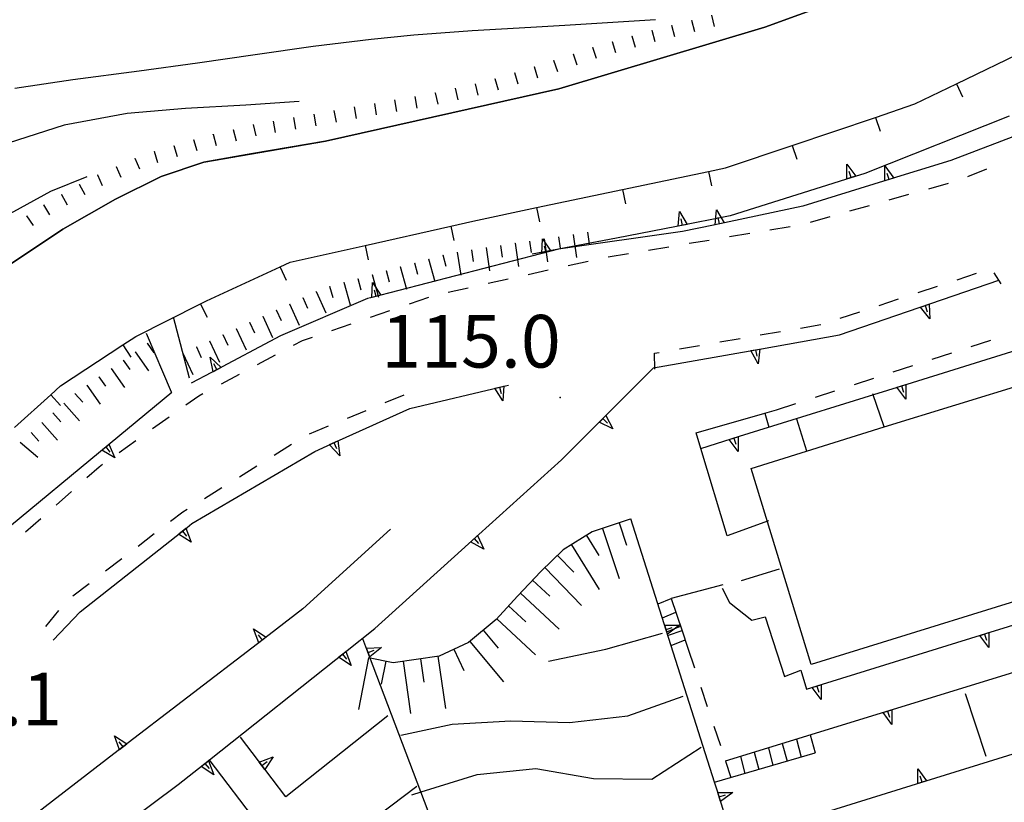
# Model space of a CAD drawing. Units: metres. Extents: x 2500832 to 2502386, y 4502232 to 4503651.
# Drawn here: x 2501687 to 2501754, y 4502838 to 4502891 of the extents above; entities that cross this region are included whole.
import ezdxf

# ---------------------------------------------------------------- set-up
doc = ezdxf.new("R2010")
doc.units = ezdxf.units.M
for name, color, linetype in [("'03 marciapiede - spartitraffico", 254, 'Continuous'), ('canale', 254, 'Continuous'), ('curva direttrice a 10 mt', 254, 'Continuous'), ('curva intermedia a 2 mt', 254, 'Continuous'), ('edificio civile', 250, 'Continuous'), ('gradini', 254, 'Continuous'), ('marciapiede - spartitraffico', 254, 'Continuous'), ('muro di sostegno', 254, 'Continuous'), ('muro di sostegno v', 254, 'Continuous'), ('muro divisorio', 254, 'Continuous'), ('muro divisorio v', 254, 'Continuous'), ('punto quotato a terra', 254, 'Continuous'), ('scarpata fino a 1 mt', 254, 'Continuous'), ('scarpata fino a 1 mt v', 254, 'Continuous'), ('scarpata fino a 2 mt', 254, 'Continuous'), ('scarpata fino a 2 mt v', 254, 'Continuous'), ('scarpata fino a 5 mt', 254, 'Continuous'), ('scarpata fino a 5 mt v', 254, 'Continuous'), ('standard a verde di progetto', 102, 'Continuous'), ('strada ordinaria oltre 8 mt 1 classe', 254, 'Continuous'), ('strada secondaria meno di 6 mt 3 classe', 254, 'Continuous')]:
    doc.layers.add(name, color=color, linetype=linetype)

msp = doc.modelspace()

# ---------------------------------------------------------------- linework, layer by layer
at = {"layer": "'03 marciapiede - spartitraffico"}
for p, q in [((2501753.117, 4502880.789), (2501751.813, 4502880.281)), ((2501750.492, 4502879.82), (2501749.141, 4502879.438)), ((2501747.797, 4502879.055), (2501746.453, 4502878.68)), ((2501745.102, 4502878.297), (2501743.758, 4502877.914)), ((2501742.406, 4502877.531), (2501741.063, 4502877.148)), ((2501739.695, 4502876.859), (2501738.313, 4502876.625)), ((2501734.172, 4502875.93), (2501732.789, 4502875.703)), ((2501736.938, 4502876.398), (2501735.555, 4502876.164)), ((2501731.414, 4502875.469), (2501730.031, 4502875.242)), ((2501728.648, 4502875.008), (2501727.266, 4502874.773)), ((2501723.164, 4502873.883), (2501721.797, 4502873.578)), ((2501725.898, 4502874.484), (2501724.531, 4502874.18)), ((2501720.43, 4502873.273), (2501719.063, 4502872.969)), ((2501717.703, 4502872.664), (2501716.336, 4502872.359)), ((2501714.977, 4502872.016), (2501713.656, 4502871.563)), ((2501712.328, 4502871.109), (2501711, 4502870.656)), ((2501709.68, 4502870.203), (2501708.352, 4502869.75)), ((2501707.031, 4502869.297), (2501706.367, 4502869.07)), ((2501706.367, 4502869.07), (2501705.75, 4502868.742)), ((2501704.516, 4502868.078), (2501703.281, 4502867.422)), ((2501702.047, 4502866.758), (2501700.813, 4502866.094)), ((2501699.289, 4502865.281), (2501698.414, 4502864.656)), ((2501699.578, 4502865.438), (2501699.289, 4502865.281)), ((2501697.273, 4502863.844), (2501696.133, 4502863.039)), ((2501694.992, 4502862.227), (2501693.852, 4502861.414)), ((2501692.477, 4502860.43), (2501691.648, 4502859.695)), ((2501692.711, 4502860.602), (2501692.477, 4502860.43)), ((2501690.602, 4502858.766), (2501689.555, 4502857.836)), ((2501688.508, 4502856.906), (2501687.461, 4502855.977))]:
    msp.add_line(p, q, dxfattribs=at)
at = {"layer": 'canale'}
for p, q in [((2501697.531, 4502870.703), (2501698.633, 4502866.539)), ((2501697.422, 4502865.547), (2501695.727, 4502869.563))]:
    msp.add_line(p, q, dxfattribs=at)
at = {"layer": 'curva direttrice a 10 mt'}
msp.add_lwpolyline([(2501691.641, 4502880.273), (2501689.156, 4502879.258), (2501684.281, 4502876.602), (2501679.93, 4502873.18), (2501675.672, 4502869.68), (2501670.891, 4502866.922), (2501665.602, 4502865.367), (2501664.555, 4502865.094)], dxfattribs=at)
at = {"layer": 'curva intermedia a 2 mt'}
for points in [[(2501730.492, 4502890.992), (2501724.305, 4502890.609), (2501721.977, 4502890.477), (2501717.977, 4502890.25), (2501713.992, 4502889.961), (2501711.078, 4502889.664), (2501707.109, 4502889.18), (2501703.148, 4502888.617), (2501699.195, 4502888.047), (2501695.219, 4502887.492), (2501690.688, 4502886.906), (2501686.727, 4502886.297)], [(2501706.148, 4502885.43), (2501702.5, 4502885.172), (2501698.383, 4502884.938), (2501694.391, 4502884.602), (2501690.102, 4502883.797), (2501686.258, 4502882.578)], [(2501723.18, 4502847.156), (2501727.109, 4502847.977), (2501730.969, 4502849.078)], [(2501713.094, 4502842.102), (2501716.609, 4502842.867), (2501720.609, 4502843.094), (2501724.617, 4502842.969), (2501728.609, 4502843.422), (2501732.383, 4502844.781)], [(2501713.852, 4502838.039), (2501714.492, 4502838.242), (2501718.313, 4502839.43), (2501722.313, 4502839.828), (2501726.258, 4502839.141), (2501730.258, 4502839.102), (2501733.609, 4502841.289)]]:
    msp.add_lwpolyline(points, dxfattribs=at)
at = {"layer": 'edificio civile'}
msp.add_lwpolyline([(2501737.039, 4502860.336), (2501746.133, 4502863.18), (2501755.906, 4502866.18), (2501760.234, 4502852.867), (2501741.125, 4502846.945), (2501737.039, 4502860.336)], dxfattribs=at)
at = {"layer": 'gradini'}
for points in [[(2501730.672, 4502851.078), (2501731.57, 4502851.453)], [(2501730.969, 4502850.133), (2501731.883, 4502850.508)], [(2501731.273, 4502849.18), (2501732.203, 4502849.563)], [(2501731.57, 4502848.234), (2501732.516, 4502848.617)], [(2501739.164, 4502841.539), (2501739.484, 4502840.328)], [(2501740.125, 4502841.836), (2501740.445, 4502840.609)], [(2501741.078, 4502842.125), (2501741.414, 4502840.891)], [(2501737.25, 4502840.945), (2501737.563, 4502839.766)], [(2501738.211, 4502841.242), (2501738.523, 4502840.047)], [(2501735.273, 4502840.336), (2501735.656, 4502839.211)], [(2501736.297, 4502840.656), (2501736.602, 4502839.484)]]:
    msp.add_lwpolyline(points, dxfattribs=at)
at = {"layer": 'marciapiede - spartitraffico'}
for p, q in [((2501751.102, 4502873.234), (2501752.43, 4502873.68)), ((2501753.617, 4502873.719), (2501754.094, 4502872.961)), ((2501748.438, 4502872.359), (2501749.773, 4502872.797)), ((2501745.781, 4502871.484), (2501747.109, 4502871.922)), ((2501743.117, 4502870.609), (2501744.453, 4502871.047)), ((2501740.414, 4502869.938), (2501741.789, 4502870.18)), ((2501734.891, 4502868.984), (2501736.273, 4502869.219)), ((2501737.648, 4502869.461), (2501739.031, 4502869.695)), ((2501732.133, 4502868.508), (2501733.516, 4502868.742)), ((2501752.07, 4502868.672), (2501753.406, 4502869.109)), ((2501730.438, 4502868.211), (2501730.758, 4502868.266)), ((2501730.453, 4502867.133), (2501730.438, 4502868.211)), ((2501749.406, 4502867.805), (2501750.742, 4502868.242)), ((2501746.742, 4502866.945), (2501748.078, 4502867.375)), ((2501744.086, 4502866.078), (2501745.414, 4502866.508)), ((2501713.305, 4502865.344), (2501712.008, 4502864.813)), ((2501741.422, 4502865.211), (2501742.75, 4502865.641)), ((2501738.758, 4502864.344), (2501740.086, 4502864.773)), ((2501710.711, 4502864.281), (2501709.422, 4502863.75)), ((2501708.125, 4502863.219), (2501706.828, 4502862.688)), ((2501705.625, 4502861.969), (2501704.438, 4502861.227)), ((2501703.25, 4502860.492), (2501702.063, 4502859.75)), ((2501700.875, 4502859.008), (2501699.688, 4502858.273)), ((2501698.211, 4502857.352), (2501697.367, 4502856.711)), ((2501698.5, 4502857.531), (2501698.211, 4502857.352)), ((2501696.25, 4502855.859), (2501695.141, 4502855.008)), ((2501694.023, 4502854.156), (2501692.914, 4502853.313)), ((2501691.805, 4502852.461), (2501690.688, 4502851.609)), ((2501689.711, 4502850.625), (2501688.82, 4502849.539)), ((2501732.711, 4502848.047), (2501733.156, 4502846.719)), ((2501733.594, 4502845.391), (2501734.039, 4502844.063)), ((2501734.484, 4502842.734), (2501734.93, 4502841.406))]:
    msp.add_line(p, q, dxfattribs=at)
at = {"layer": 'muro di sostegno'}
for p, q in [((2501754.664, 4502884.422), (2501744.797, 4502880.508)), ((2501757.383, 4502883.938), (2501750.672, 4502881.383)), ((2501750.672, 4502881.383), (2501746.07, 4502879.969)), ((2501743.477, 4502880.086), (2501735.602, 4502877.594)), ((2501746.07, 4502879.969), (2501740.563, 4502878.273)), ((2501744.797, 4502880.508), (2501743.477, 4502880.086)), ((2501740.563, 4502878.273), (2501734.461, 4502876.969)), ((2501735.602, 4502877.594), (2501731.93, 4502876.875)), ((2501732.352, 4502876.523), (2501723.867, 4502875.32)), ((2501731.93, 4502876.875), (2501727.844, 4502876.078)), ((2501734.461, 4502876.969), (2501732.352, 4502876.523)), ((2501727.844, 4502876.078), (2501722.078, 4502874.977)), ((2501723.867, 4502875.32), (2501722.633, 4502875)), ((2501722.633, 4502875), (2501711.016, 4502872)), ((2501749.305, 4502871.602), (2501753.961, 4502873.203)), ((2501710.82, 4502871.953), (2501704.867, 4502869.398)), ((2501711.016, 4502872), (2501710.82, 4502871.953)), ((2501743.063, 4502869.461), (2501749.305, 4502871.602)), ((2501704.867, 4502869.398), (2501700.164, 4502866.906)), ((2501737.742, 4502868.516), (2501743.063, 4502869.461)), ((2501730.367, 4502867.211), (2501737.742, 4502868.516)), ((2501747.703, 4502866.109), (2501755.211, 4502868.453)), ((2501727.18, 4502864.023), (2501730.367, 4502867.211)), ((2501700.164, 4502866.906), (2501698.781, 4502866.172)), ((2501713.711, 4502864.43), (2501720.25, 4502865.992)), ((2501720.25, 4502865.992), (2501720.461, 4502866.039)), ((2501736.242, 4502862.539), (2501747.703, 4502866.109)), ((2501693.242, 4502862.063), (2501697.461, 4502865.547)), ((2501708.898, 4502862.266), (2501713.711, 4502864.43)), ((2501724.078, 4502860.93), (2501727.18, 4502864.023)), ((2501733.602, 4502861.711), (2501736.242, 4502862.539)), ((2501685.672, 4502855.813), (2501693.242, 4502862.063)), ((2501707.211, 4502861.508), (2501708.898, 4502862.266)), ((2501698.828, 4502856.57), (2501707.211, 4502861.508)), ((2501735.398, 4502855.742), (2501733.602, 4502861.711)), ((2501718.422, 4502855.82), (2501724.078, 4502860.93)), ((2501698.5, 4502856.313), (2501698.828, 4502856.57)), ((2501731.094, 4502849.727), (2501728.813, 4502856.906)), ((2501738.219, 4502856.758), (2501735.398, 4502855.742)), ((2501691.188, 4502850.539), (2501698.5, 4502856.313)), ((2501712.391, 4502856.188), (2501706.406, 4502850.742)), ((2501711.313, 4502849.391), (2501718.422, 4502855.82)), ((2501735.047, 4502852.148), (2501735.563, 4502851.188)), ((2501735.563, 4502851.188), (2501737.078, 4502849.977)), ((2501689.336, 4502848.594), (2501691.188, 4502850.539)), ((2501706.406, 4502850.742), (2501703.305, 4502848.359)), ((2501753.375, 4502849.148), (2501758.719, 4502850.813)), ((2501734.539, 4502838.891), (2501731.094, 4502849.727)), ((2501737.078, 4502849.977), (2501738, 4502850.203)), ((2501738, 4502850.203), (2501739.32, 4502846.117)), ((2501709.422, 4502847.891), (2501711.313, 4502849.391)), ((2501741.914, 4502845.586), (2501753.375, 4502849.148)), ((2501703.305, 4502848.359), (2501693.789, 4502841.055)), ((2501710.711, 4502848.148), (2501710.5, 4502848.695)), ((2501700.031, 4502840.422), (2501709.422, 4502847.891)), ((2501714.961, 4502836.922), (2501710.711, 4502848.148)), ((2501746.75, 4502843.875), (2501758.219, 4502847.406)), ((2501739.32, 4502846.117), (2501740.43, 4502846.563)), ((2501740.43, 4502846.563), (2501740.813, 4502845.242)), ((2501740.813, 4502845.242), (2501741.914, 4502845.586)), ((2501735.281, 4502840.344), (2501746.75, 4502843.875)), ((2501712.211, 4502843.422), (2501705.25, 4502837.891)), ((2501759.773, 4502842.32), (2501748.313, 4502838.766)), ((2501703.367, 4502840.359), (2501702.141, 4502841.969)), ((2501693.789, 4502841.055), (2501684.266, 4502833.742)), ((2501734.539, 4502838.891), (2501741.414, 4502840.891)), ((2501697.891, 4502838.727), (2501700.031, 4502840.422)), ((2501704.969, 4502833.922), (2501699.992, 4502840.453)), ((2501705.25, 4502837.891), (2501703.367, 4502840.359)), ((2501734.727, 4502838.289), (2501734.539, 4502838.891)), ((2501690.438, 4502833.211), (2501697.891, 4502838.727)), ((2501714.188, 4502838.609), (2501706.078, 4502832.469)), ((2501738.305, 4502826.836), (2501734.727, 4502838.289)), ((2501748.313, 4502838.766), (2501736.852, 4502835.203))]:
    msp.add_line(p, q, dxfattribs=at)
at = {"layer": 'muro di sostegno v'}
for p, q in [((2501743.578, 4502880.109), (2501743.57, 4502881.133)), ((2501743.57, 4502881.133), (2501744.18, 4502880.313)), ((2501743.867, 4502880.219), (2501743.727, 4502880.641)), ((2501746.172, 4502879.992), (2501746.172, 4502881.016)), ((2501746.172, 4502881.016), (2501746.773, 4502880.188)), ((2501744.172, 4502880.313), (2501743.578, 4502880.125)), ((2501746.766, 4502880.188), (2501746.172, 4502880)), ((2501746.461, 4502880.086), (2501746.328, 4502880.508)), ((2501732.039, 4502876.891), (2501732.148, 4502877.906)), ((2501732.148, 4502877.906), (2501732.664, 4502877.016)), ((2501734.57, 4502876.984), (2501734.664, 4502878.008)), ((2501734.664, 4502878.008), (2501735.195, 4502877.125)), ((2501732.336, 4502876.953), (2501732.25, 4502877.391)), ((2501734.875, 4502877.055), (2501734.781, 4502877.484)), ((2501732.656, 4502877.016), (2501732.039, 4502876.898)), ((2501735.188, 4502877.125), (2501734.578, 4502876.992)), ((2501722.734, 4502875.016), (2501722.781, 4502876.039)), ((2501722.781, 4502876.039), (2501723.352, 4502875.18)), ((2501723.344, 4502875.18), (2501722.742, 4502875.023)), ((2501723.039, 4502875.102), (2501722.922, 4502875.531)), ((2501711.117, 4502872.016), (2501711.164, 4502873.039)), ((2501711.164, 4502873.039), (2501711.734, 4502872.18)), ((2501711.422, 4502872.102), (2501711.305, 4502872.531)), ((2501711.727, 4502872.18), (2501711.125, 4502872.023)), ((2501749.234, 4502870.555), (2501748.602, 4502871.367)), ((2501748.609, 4502871.367), (2501749.203, 4502871.57)), ((2501748.914, 4502871.469), (2501749.063, 4502871.047)), ((2501749.203, 4502871.578), (2501749.234, 4502870.555)), ((2501737.016, 4502868.391), (2501737.633, 4502868.5)), ((2501737.633, 4502868.508), (2501737.508, 4502867.492)), ((2501700.266, 4502866.945), (2501700.078, 4502867.953)), ((2501700.078, 4502867.953), (2501700.828, 4502867.25)), ((2501737.508, 4502867.492), (2501737.008, 4502868.391)), ((2501737.336, 4502868.445), (2501737.414, 4502868.008)), ((2501700.82, 4502867.242), (2501700.266, 4502866.953)), ((2501700.531, 4502867.094), (2501700.32, 4502867.484)), ((2501720.07, 4502864.953), (2501719.523, 4502865.82)), ((2501719.531, 4502865.82), (2501720.141, 4502865.969)), ((2501719.844, 4502865.898), (2501719.953, 4502865.469)), ((2501720.141, 4502865.977), (2501720.07, 4502864.953)), ((2501747.602, 4502865.063), (2501746.992, 4502865.891)), ((2501747, 4502865.891), (2501747.594, 4502866.078)), ((2501747.305, 4502865.984), (2501747.438, 4502865.563)), ((2501747.602, 4502866.086), (2501747.602, 4502865.063)), ((2501726.664, 4502863.508), (2501727.109, 4502863.953)), ((2501726.898, 4502863.742), (2501727.211, 4502863.43)), ((2501727.102, 4502863.953), (2501727.578, 4502863.047)), ((2501727.578, 4502863.047), (2501726.656, 4502863.5)), ((2501735.539, 4502862.32), (2501736.133, 4502862.508)), ((2501735.844, 4502862.414), (2501735.977, 4502861.992)), ((2501736.141, 4502862.516), (2501736.141, 4502861.492)), ((2501692.68, 4502861.602), (2501693.164, 4502862)), ((2501692.93, 4502861.805), (2501693.211, 4502861.461)), ((2501693.156, 4502862), (2501693.547, 4502861.055)), ((2501708.922, 4502861.211), (2501708.219, 4502861.961)), ((2501708.227, 4502861.969), (2501708.797, 4502862.227)), ((2501708.523, 4502862.102), (2501708.711, 4502861.695)), ((2501708.797, 4502862.227), (2501708.922, 4502861.211)), ((2501736.141, 4502861.492), (2501735.531, 4502862.32)), ((2501693.547, 4502861.055), (2501692.672, 4502861.594)), ((2501698.781, 4502855.297), (2501697.914, 4502855.852)), ((2501697.922, 4502855.859), (2501698.414, 4502856.25)), ((2501698.18, 4502856.063), (2501698.453, 4502855.719)), ((2501698.414, 4502856.25), (2501698.781, 4502855.297)), ((2501717.875, 4502855.328), (2501718.336, 4502855.75)), ((2501718.336, 4502855.758), (2501718.766, 4502854.828)), ((2501718.766, 4502854.828), (2501717.867, 4502855.32)), ((2501718.109, 4502855.547), (2501718.406, 4502855.219)), ((2501731.117, 4502849.625), (2501732.141, 4502849.633)), ((2501731.32, 4502849.031), (2501731.133, 4502849.625)), ((2501732.141, 4502849.633), (2501731.32, 4502849.023)), ((2501703.391, 4502848.414), (2501703.039, 4502849.375)), ((2501703.039, 4502849.375), (2501703.898, 4502848.813)), ((2501703.641, 4502848.609), (2501703.367, 4502848.961)), ((2501731.227, 4502849.336), (2501731.648, 4502849.477)), ((2501752.672, 4502848.93), (2501753.266, 4502849.117)), ((2501752.977, 4502849.023), (2501753.109, 4502848.602)), ((2501753.273, 4502849.125), (2501753.273, 4502848.102)), ((2501703.891, 4502848.805), (2501703.398, 4502848.422)), ((2501753.273, 4502848.102), (2501752.664, 4502848.93)), ((2501708.844, 4502847.438), (2501709.336, 4502847.828)), ((2501709.102, 4502847.641), (2501709.383, 4502847.297)), ((2501709.336, 4502847.828), (2501709.703, 4502846.875)), ((2501710.742, 4502848.047), (2501711.766, 4502848.109)), ((2501710.977, 4502847.461), (2501710.758, 4502848.047)), ((2501710.867, 4502847.766), (2501711.281, 4502847.922)), ((2501711.766, 4502848.109), (2501710.977, 4502847.453)), ((2501709.703, 4502846.875), (2501708.836, 4502847.43)), ((2501741.813, 4502844.539), (2501741.203, 4502845.367)), ((2501741.211, 4502845.367), (2501741.805, 4502845.555)), ((2501741.516, 4502845.461), (2501741.648, 4502845.039)), ((2501741.813, 4502845.563), (2501741.813, 4502844.539)), ((2501746.648, 4502842.828), (2501746.047, 4502843.656)), ((2501746.055, 4502843.656), (2501746.648, 4502843.844)), ((2501746.359, 4502843.758), (2501746.492, 4502843.336)), ((2501746.648, 4502843.852), (2501746.648, 4502842.828)), ((2501693.875, 4502841.109), (2501693.523, 4502842.07)), ((2501693.523, 4502842.07), (2501694.383, 4502841.508)), ((2501694.125, 4502841.305), (2501693.852, 4502841.656)), ((2501694.375, 4502841.5), (2501693.883, 4502841.117)), ((2501699.453, 4502839.969), (2501699.945, 4502840.359)), ((2501699.945, 4502840.359), (2501700.313, 4502839.406)), ((2501703.422, 4502840.266), (2501704.383, 4502840.617)), ((2501703.805, 4502839.773), (2501703.422, 4502840.273)), ((2501703.609, 4502840.031), (2501703.961, 4502840.305)), ((2501704.383, 4502840.617), (2501703.813, 4502839.766)), ((2501700.313, 4502839.406), (2501699.445, 4502839.961)), ((2501699.711, 4502840.172), (2501699.992, 4502839.828)), ((2501748.414, 4502838.789), (2501748.414, 4502839.813)), ((2501748.414, 4502839.813), (2501749.023, 4502838.984)), ((2501749.016, 4502838.984), (2501748.422, 4502838.797)), ((2501748.711, 4502838.891), (2501748.578, 4502839.313)), ((2501734.75, 4502838.188), (2501735.773, 4502838.188)), ((2501734.945, 4502837.586), (2501734.758, 4502838.18)), ((2501735.773, 4502838.188), (2501734.945, 4502837.578)), ((2501734.852, 4502837.891), (2501735.273, 4502838.023))]:
    msp.add_line(p, q, dxfattribs=at)
at = {"layer": 'muro divisorio'}
for p, q in [((2501751.055, 4502886.625), (2501756.453, 4502889.242)), ((2501748.219, 4502885.25), (2501751.055, 4502886.625)), ((2501745.523, 4502884.336), (2501748.219, 4502885.25)), ((2501739.836, 4502882.422), (2501745.523, 4502884.336)), ((2501735.289, 4502880.883), (2501739.836, 4502882.422)), ((2501728.242, 4502879.398), (2501734.117, 4502880.633)), ((2501734.117, 4502880.633), (2501735.289, 4502880.883)), ((2501722.367, 4502878.164), (2501728.242, 4502879.398)), ((2501718.008, 4502877.25), (2501722.367, 4502878.164)), ((2501716.508, 4502876.906), (2501718.008, 4502877.25)), ((2501710.656, 4502875.586), (2501716.508, 4502876.906)), ((2501705.547, 4502874.43), (2501710.656, 4502875.586)), ((2501699.82, 4502871.797), (2501704.852, 4502874.109)), ((2501704.852, 4502874.109), (2501705.547, 4502874.43)), ((2501694.992, 4502869.367), (2501699.406, 4502871.586)), ((2501699.406, 4502871.586), (2501699.82, 4502871.797)), ((2501694.109, 4502868.789), (2501694.992, 4502869.367)), ((2501689.844, 4502865.977), (2501694.109, 4502868.789)), ((2501689.18, 4502865.375), (2501689.844, 4502865.977)), ((2501686.711, 4502863.141), (2501689.18, 4502865.375)), ((2501746.133, 4502863.18), (2501745.352, 4502865.43)), ((2501733.273, 4502862.766), (2501737.977, 4502864.117)), ((2501737.977, 4502864.117), (2501738.758, 4502864.344)), ((2501740.828, 4502861.523), (2501740.148, 4502863.711)), ((2501733.602, 4502861.711), (2501733.273, 4502862.766)), ((2501738.953, 4502853.453), (2501736.359, 4502852.648)), ((2501735.109, 4502852.383), (2501731.57, 4502851.453)), ((2501731.57, 4502851.453), (2501732.313, 4502849.234)), ((2501732.313, 4502849.234), (2501732.711, 4502848.047)), ((2501753.102, 4502840.641), (2501751.68, 4502844.93))]:
    msp.add_line(p, q, dxfattribs=at)
at = {"layer": 'muro divisorio v'}
for p, q in [((2501751.055, 4502886.625), (2501751.484, 4502885.734)), ((2501745.523, 4502884.328), (2501745.844, 4502883.391)), ((2501739.836, 4502882.414), (2501740.156, 4502881.477)), ((2501734.125, 4502880.633), (2501734.328, 4502879.664)), ((2501728.25, 4502879.398), (2501728.453, 4502878.43)), ((2501722.375, 4502878.164), (2501722.578, 4502877.195)), ((2501716.508, 4502876.898), (2501716.727, 4502875.93)), ((2501710.656, 4502875.578), (2501710.875, 4502874.609)), ((2501704.852, 4502874.102), (2501705.266, 4502873.203)), ((2501699.414, 4502871.578), (2501699.859, 4502870.688)), ((2501694.109, 4502868.781), (2501694.656, 4502867.953)), ((2501689.18, 4502865.375), (2501689.844, 4502864.641)), ((2501737.977, 4502864.117), (2501738.25, 4502863.164)), ((2501732.305, 4502849.234), (2501731.359, 4502848.922))]:
    msp.add_line(p, q, dxfattribs=at)
at = {"layer": 'punto quotato a terra'}
msp.add_point((2501723.984, 4502865.195), dxfattribs=at)
at = {"layer": 'scarpata fino a 1 mt'}
for p, q in [((2501732.961, 4502890.977), (2501732.961, 4502890.977)), ((2501730.242, 4502890.289), (2501730.242, 4502890.289)), ((2501731.602, 4502890.633), (2501731.602, 4502890.633)), ((2501727.539, 4502889.531), (2501727.539, 4502889.531)), ((2501728.891, 4502889.914), (2501728.891, 4502889.914)), ((2501724.867, 4502888.68), (2501724.867, 4502888.688)), ((2501726.195, 4502889.133), (2501726.195, 4502889.133)), ((2501723.539, 4502888.234), (2501723.539, 4502888.234)), ((2501720.867, 4502887.391), (2501720.867, 4502887.391)), ((2501722.203, 4502887.805), (2501722.211, 4502887.805)), ((2501718.172, 4502886.633), (2501718.172, 4502886.633)), ((2501719.523, 4502886.984), (2501719.523, 4502886.984)), ((2501715.43, 4502886.016), (2501715.438, 4502886.016)), ((2501716.805, 4502886.32), (2501716.805, 4502886.32)), ((2501711.289, 4502885.289), (2501711.289, 4502885.289)), ((2501712.672, 4502885.523), (2501712.672, 4502885.523)), ((2501714.055, 4502885.758), (2501714.055, 4502885.758)), ((2501708.531, 4502884.797), (2501708.531, 4502884.797)), ((2501709.914, 4502885.047), (2501709.914, 4502885.047)), ((2501704.383, 4502884.086), (2501704.383, 4502884.086)), ((2501705.766, 4502884.32), (2501705.766, 4502884.32)), ((2501707.148, 4502884.547), (2501707.156, 4502884.547)), ((2501701.641, 4502883.508), (2501701.648, 4502883.508)), ((2501703.008, 4502883.844), (2501703.008, 4502883.844)), ((2501698.922, 4502882.82), (2501698.93, 4502882.828)), ((2501700.281, 4502883.172), (2501700.281, 4502883.18)), ((2501696.234, 4502882.023), (2501696.242, 4502882.023)), ((2501697.578, 4502882.422), (2501697.586, 4502882.422)), ((2501694.922, 4502881.555), (2501694.922, 4502881.555)), ((2501693.641, 4502880.984), (2501693.641, 4502880.984)), ((2501692.359, 4502880.406), (2501692.367, 4502880.406)), ((2501691.117, 4502879.766), (2501691.117, 4502879.766)), ((2501689.898, 4502879.063), (2501689.906, 4502879.063)), ((2501688.688, 4502878.367), (2501688.688, 4502878.367)), ((2501687.516, 4502877.594), (2501687.523, 4502877.594))]:
    msp.add_line(p, q, dxfattribs=at)
at = {"layer": 'scarpata fino a 1 mt v'}
for p, q in [((2501732.961, 4502890.977), (2501733.156, 4502890.203)), ((2501734.32, 4502891.313), (2501734.516, 4502890.539)), ((2501730.242, 4502890.289), (2501730.461, 4502889.516)), ((2501731.602, 4502890.633), (2501731.797, 4502889.859)), ((2501727.539, 4502889.531), (2501727.758, 4502888.758)), ((2501728.891, 4502889.914), (2501729.109, 4502889.141)), ((2501724.867, 4502888.688), (2501725.125, 4502887.93)), ((2501726.195, 4502889.133), (2501726.453, 4502888.375)), ((2501723.539, 4502888.234), (2501723.797, 4502887.477)), ((2501720.867, 4502887.391), (2501721.102, 4502886.625)), ((2501722.211, 4502887.805), (2501722.445, 4502887.039)), ((2501718.172, 4502886.633), (2501718.352, 4502885.852)), ((2501719.523, 4502886.984), (2501719.758, 4502886.219)), ((2501715.438, 4502886.016), (2501715.617, 4502885.234)), ((2501716.805, 4502886.32), (2501716.984, 4502885.539)), ((2501711.289, 4502885.289), (2501711.422, 4502884.5)), ((2501712.672, 4502885.523), (2501712.805, 4502884.734)), ((2501714.055, 4502885.758), (2501714.188, 4502884.969)), ((2501708.531, 4502884.797), (2501708.672, 4502884.008)), ((2501709.914, 4502885.047), (2501710.055, 4502884.258)), ((2501704.383, 4502884.086), (2501704.516, 4502883.297)), ((2501705.766, 4502884.32), (2501705.898, 4502883.531)), ((2501707.156, 4502884.547), (2501707.297, 4502883.758)), ((2501701.648, 4502883.508), (2501701.836, 4502882.734)), ((2501703.008, 4502883.844), (2501703.195, 4502883.07)), ((2501698.93, 4502882.828), (2501699.156, 4502882.063)), ((2501700.281, 4502883.18), (2501700.469, 4502882.406)), ((2501696.242, 4502882.023), (2501696.469, 4502881.258)), ((2501697.586, 4502882.422), (2501697.813, 4502881.656)), ((2501694.922, 4502881.555), (2501695.25, 4502880.828)), ((2501693.641, 4502880.984), (2501693.969, 4502880.258)), ((2501692.367, 4502880.406), (2501692.695, 4502879.68)), ((2501691.117, 4502879.766), (2501691.516, 4502879.07)), ((2501689.906, 4502879.063), (2501690.305, 4502878.367)), ((2501688.688, 4502878.367), (2501689.086, 4502877.672)), ((2501687.523, 4502877.594), (2501687.984, 4502876.938))]:
    msp.add_line(p, q, dxfattribs=at)
at = {"layer": 'scarpata fino a 2 mt'}
for p, q in [((2501721.891, 4502875.883), (2501721.891, 4502875.883)), ((2501722.883, 4502876.031), (2501722.883, 4502876.031)), ((2501723.875, 4502876.18), (2501723.875, 4502876.18)), ((2501724.867, 4502876.336), (2501724.867, 4502876.336)), ((2501725.852, 4502876.484), (2501725.859, 4502876.484)), ((2501717.93, 4502875.273), (2501717.93, 4502875.273)), ((2501718.922, 4502875.43), (2501718.922, 4502875.43)), ((2501719.914, 4502875.578), (2501719.914, 4502875.578)), ((2501720.898, 4502875.727), (2501720.906, 4502875.727)), ((2501714.992, 4502874.664), (2501714.992, 4502874.664)), ((2501715.961, 4502874.938), (2501715.961, 4502874.938)), ((2501716.938, 4502875.125), (2501716.945, 4502875.125)), ((2501712.094, 4502873.867), (2501712.094, 4502873.867)), ((2501713.063, 4502874.133), (2501713.063, 4502874.133)), ((2501714.023, 4502874.398), (2501714.031, 4502874.398)), ((2501710.164, 4502873.328), (2501710.164, 4502873.328)), ((2501711.133, 4502873.594), (2501711.133, 4502873.594)), ((2501708.234, 4502872.797), (2501708.234, 4502872.797)), ((2501709.195, 4502873.063), (2501709.203, 4502873.063)), ((2501706.391, 4502872.016), (2501706.391, 4502872.016)), ((2501707.297, 4502872.438), (2501707.305, 4502872.438)), ((2501704.57, 4502871.172), (2501704.578, 4502871.172)), ((2501705.484, 4502871.594), (2501705.484, 4502871.594)), ((2501703.664, 4502870.75), (2501703.664, 4502870.75)), ((2501701.844, 4502869.906), (2501701.852, 4502869.906)), ((2501702.758, 4502870.328), (2501702.758, 4502870.328)), ((2501700.938, 4502869.484), (2501700.938, 4502869.484)), ((2501695.766, 4502868.891), (2501695.766, 4502868.891)), ((2501699.117, 4502868.641), (2501699.125, 4502868.641)), ((2501700.031, 4502869.063), (2501700.031, 4502869.063)), ((2501694.938, 4502868.32), (2501694.945, 4502868.32)), ((2501698.211, 4502868.219), (2501698.211, 4502868.219)), ((2501693.297, 4502867.18), (2501693.297, 4502867.18)), ((2501694.117, 4502867.75), (2501694.117, 4502867.75)), ((2501692.469, 4502866.609), (2501692.469, 4502866.609)), ((2501691.648, 4502866.039), (2501691.648, 4502866.039)), ((2501690.828, 4502865.461), (2501690.828, 4502865.461)), ((2501690.078, 4502864.797), (2501690.078, 4502864.797)), ((2501689.328, 4502864.133), (2501689.328, 4502864.133)), ((2501688.578, 4502863.469), (2501688.578, 4502863.469)), ((2501687.828, 4502862.805), (2501687.828, 4502862.805)), ((2501687.086, 4502862.133), (2501687.086, 4502862.133))]:
    msp.add_line(p, q, dxfattribs=at)
at = {"layer": 'scarpata fino a 2 mt v'}
for p, q in [((2501721.891, 4502875.883), (2501722.008, 4502875.094)), ((2501722.883, 4502876.031), (2501723.125, 4502874.453)), ((2501723.875, 4502876.18), (2501723.992, 4502875.391)), ((2501724.867, 4502876.336), (2501725.109, 4502874.758)), ((2501725.859, 4502876.484), (2501725.977, 4502875.695)), ((2501717.93, 4502875.273), (2501718.047, 4502874.484)), ((2501718.922, 4502875.43), (2501719.164, 4502873.852)), ((2501719.914, 4502875.578), (2501720.031, 4502874.789)), ((2501720.906, 4502875.727), (2501721.148, 4502874.148)), ((2501714.992, 4502874.664), (2501715.422, 4502873.125)), ((2501715.961, 4502874.938), (2501716.172, 4502874.164)), ((2501716.945, 4502875.125), (2501717.188, 4502873.547)), ((2501712.094, 4502873.867), (2501712.305, 4502873.094)), ((2501713.063, 4502874.133), (2501713.492, 4502872.594)), ((2501714.031, 4502874.398), (2501714.242, 4502873.625)), ((2501710.164, 4502873.328), (2501710.375, 4502872.555)), ((2501711.133, 4502873.594), (2501711.563, 4502872.055)), ((2501708.234, 4502872.797), (2501708.445, 4502872.023)), ((2501709.203, 4502873.063), (2501709.633, 4502871.523)), ((2501706.391, 4502872.016), (2501706.727, 4502871.289)), ((2501707.305, 4502872.438), (2501707.977, 4502870.984)), ((2501704.578, 4502871.172), (2501704.914, 4502870.445)), ((2501705.484, 4502871.594), (2501706.156, 4502870.141)), ((2501703.664, 4502870.75), (2501704.336, 4502869.297)), ((2501701.852, 4502869.906), (2501702.523, 4502868.453)), ((2501702.758, 4502870.328), (2501703.094, 4502869.602)), ((2501700.938, 4502869.484), (2501701.273, 4502868.758)), ((2501695.766, 4502868.891), (2501696.219, 4502868.234)), ((2501699.125, 4502868.641), (2501699.461, 4502867.914)), ((2501700.031, 4502869.063), (2501700.703, 4502867.609)), ((2501694.945, 4502868.32), (2501695.859, 4502867.008)), ((2501698.211, 4502868.219), (2501698.883, 4502866.766)), ((2501693.297, 4502867.18), (2501694.211, 4502865.867)), ((2501694.117, 4502867.75), (2501694.57, 4502867.094)), ((2501692.469, 4502866.609), (2501692.922, 4502865.953)), ((2501691.648, 4502866.039), (2501692.563, 4502864.727)), ((2501690.828, 4502865.461), (2501691.359, 4502864.859)), ((2501690.078, 4502864.797), (2501691.141, 4502863.602)), ((2501689.328, 4502864.133), (2501689.859, 4502863.531)), ((2501688.578, 4502863.469), (2501689.641, 4502862.273)), ((2501687.828, 4502862.805), (2501688.359, 4502862.203)), ((2501687.086, 4502862.133), (2501688.305, 4502861.102))]:
    msp.add_line(p, q, dxfattribs=at)
at = {"layer": 'scarpata fino a 5 mt'}
for p, q in [((2501728, 4502856.617), (2501728.008, 4502856.617)), ((2501725.773, 4502855.75), (2501725.773, 4502855.75)), ((2501726.859, 4502856.234), (2501726.867, 4502856.234)), ((2501724.75, 4502855.117), (2501724.75, 4502855.117)), ((2501723.797, 4502854.398), (2501723.797, 4502854.398)), ((2501722.938, 4502853.555), (2501722.938, 4502853.563)), ((2501722.102, 4502852.695), (2501722.102, 4502852.695)), ((2501721.281, 4502851.813), (2501721.281, 4502851.82)), ((2501720.461, 4502850.938), (2501720.461, 4502850.938)), ((2501719.641, 4502850.055), (2501719.648, 4502850.055)), ((2501718.727, 4502849.281), (2501718.727, 4502849.281)), ((2501717.797, 4502848.508), (2501717.805, 4502848.516)), ((2501716.727, 4502847.977), (2501716.727, 4502847.977)), ((2501710.883, 4502847.391), (2501710.883, 4502847.391)), ((2501712.063, 4502847.164), (2501712.063, 4502847.164)), ((2501713.25, 4502847.156), (2501713.25, 4502847.156)), ((2501714.438, 4502847.328), (2501714.438, 4502847.328)), ((2501715.625, 4502847.5), (2501715.633, 4502847.5))]:
    msp.add_line(p, q, dxfattribs=at)
at = {"layer": 'scarpata fino a 5 mt v'}
for p, q in [((2501728.008, 4502856.617), (2501728.516, 4502855.102)), ((2501725.773, 4502855.75), (2501726.617, 4502854.391)), ((2501726.867, 4502856.234), (2501728.016, 4502852.82)), ((2501724.75, 4502855.117), (2501726.641, 4502852.055)), ((2501723.797, 4502854.398), (2501724.914, 4502853.25)), ((2501722.938, 4502853.563), (2501725.445, 4502850.977)), ((2501722.102, 4502852.695), (2501723.273, 4502851.602)), ((2501721.281, 4502851.82), (2501723.914, 4502849.359)), ((2501720.461, 4502850.938), (2501721.633, 4502849.852)), ((2501719.648, 4502850.055), (2501722.289, 4502847.609)), ((2501718.727, 4502849.281), (2501719.75, 4502848.047)), ((2501717.805, 4502848.516), (2501720.102, 4502845.75)), ((2501716.727, 4502847.977), (2501717.398, 4502846.523)), ((2501710.883, 4502847.391), (2501710.195, 4502843.859)), ((2501712.063, 4502847.164), (2501711.758, 4502845.594)), ((2501713.25, 4502847.156), (2501713.758, 4502843.594)), ((2501714.438, 4502847.328), (2501714.664, 4502845.742)), ((2501715.633, 4502847.5), (2501716.141, 4502843.938))]:
    msp.add_line(p, q, dxfattribs=at)
at = {"layer": 'standard a verde di progetto'}
msp.add_lwpolyline([(2501658.617, 4502837.211), (2501668.047, 4502851.617), (2501674.797, 4502861.047), (2501680.047, 4502867.961), (2501685.047, 4502873.383), (2501690.008, 4502876.688), (2501693.594, 4502878.75), (2501696.711, 4502880.289), (2501699.641, 4502881.281), (2501707.953, 4502882.711), (2501723.883, 4502886.289), (2501737.969, 4502890.5), (2501747.508, 4502893.977), (2501756.703, 4502898.273), (2501764.078, 4502902.961), (2501771.227, 4502908.547), (2501785.438, 4502921.383), (2501811.297, 4502947.961), (2501823.023, 4502958.711), (2501831.852, 4502965.641)], dxfattribs=at)
at = {"layer": 'strada ordinaria oltre 8 mt 1 classe'}
msp.add_lwpolyline([(2501831.852, 4502965.641), (2501823.023, 4502958.711), (2501811.297, 4502947.961), (2501801.242, 4502937.578), (2501785.438, 4502921.383), (2501771.227, 4502908.547), (2501764.078, 4502902.961), (2501756.703, 4502898.273), (2501747.508, 4502893.977), (2501737.969, 4502890.5), (2501723.883, 4502886.289), (2501707.953, 4502882.711), (2501702.992, 4502881.867), (2501699.641, 4502881.281), (2501696.711, 4502880.289), (2501693.594, 4502878.75), (2501690.008, 4502876.688), (2501685.047, 4502873.383), (2501680.047, 4502867.961), (2501674.797, 4502861.047), (2501668.047, 4502851.617), (2501658.617, 4502837.211)], dxfattribs=at)
at = {"layer": 'strada secondaria meno di 6 mt 3 classe'}
msp.add_lwpolyline([(2501728.758, 4502856.867), (2501726.172, 4502856), (2501724.188, 4502854.773), (2501722.656, 4502853.289), (2501721.078, 4502851.602), (2501719.602, 4502850.008), (2501717.711, 4502848.438), (2501715.711, 4502847.508), (2501712.578, 4502847.063), (2501710.883, 4502847.391)], dxfattribs=at)

# ---------------------------------------------------------------- texts
at = {"layer": 'punto quotato a terra'}
for s, p in [('115.0              ', (2501711.758, 4502867.234)), ('117.1              ', (2501677.68, 4502842.773))]:
    msp.add_text(s, height=3.6, dxfattribs=at).set_placement(p)

doc.saveas('drawing.dxf')
